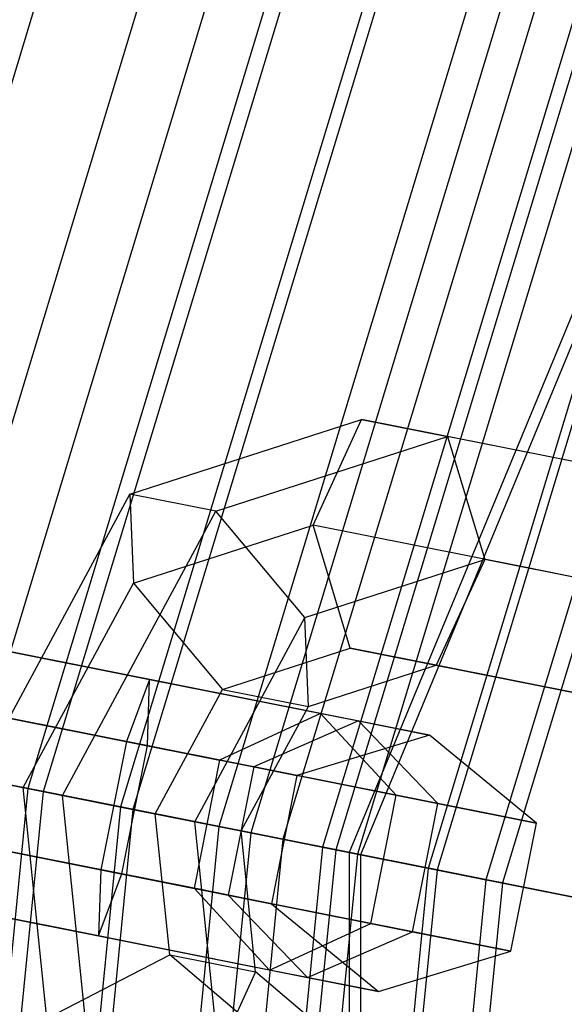
# Model space of a CAD drawing. Extents: x -1500 to 1500, y -3150 to 3150.
# Drawn here: x -396 to -385, y 75 to 93 of the extents above; entities that cross this region are included whole.
import ezdxf

# ---------------------------------------------------------------- set-up
doc = ezdxf.new("R2010")
doc.units = 0

msp = doc.modelspace()

# ---------------------------------------------------------------- linework, layer by layer
at = {"color": 0}
for p, q in [((-330.289729, 220.692541, 582.852643), (-389.6033, 77.496915, 582.852643)), ((-330.107798, 220.570979, 575.62327), (-389.388698, 77.454228, 575.62327)), ((-395.449082, 78.659713, 671.395603), (-372.50489, 154.296577, 671.395603)), ((-395.449082, 78.659713, 592.93278), (-372.50489, 154.296577, 592.93278)), ((-388.089539, 77.195809, 669.119373), (-365.572352, 151.425026, 669.119373)), ((-388.089539, 77.195809, 595.20901), (-365.572352, 151.425026, 595.20901)), ((-393.794794, 84.345945, 590.337356), (-389.366642, 85.774867, 586.677847)), ((-390.295475, 83.752144, 585.46075), (-389.366642, 85.774867, 586.677847)), ((-385.04399, 84.915038, 582.709462), (-389.366642, 85.774867, 586.677847)), ((-389.366642, 85.774867, 586.677847), (-387.725959, 85.448515, 588.535709)), ((-392.15411, 84.019593, 592.195218), (-387.725959, 85.448515, 588.535709)), ((-383.403307, 84.588686, 584.567325), (-387.725959, 85.448515, 588.535709)), ((-387.725959, 85.448515, 588.535709), (-387.014108, 83.099439, 589.176474)), ((-396.726927, 78.913892, 591.972537), (-393.794794, 84.345945, 590.337356)), ((-392.15411, 84.019593, 592.195218), (-393.794794, 84.345945, 590.337356)), ((-393.794794, 84.345945, 590.337356), (-393.730634, 82.643651, 588.29963)), ((-395.086243, 78.58754, 593.830399), (-392.15411, 84.019593, 592.195218)), ((-390.449266, 81.990947, 592.015355), (-392.15411, 84.019593, 592.195218)), ((-393.730634, 82.643651, 588.29963), (-390.295475, 83.752144, 585.46075)), ((-386.286715, 82.954752, 581.780531), (-390.295475, 83.752144, 585.46075)), ((-389.583625, 81.403068, 586.101514), (-390.295475, 83.752144, 585.46075)), ((-390.449266, 81.990947, 592.015355), (-387.014108, 83.099439, 589.176474)), ((-387.014108, 83.099439, 589.176474), (-387.942941, 81.076716, 587.959376)), ((-383.005348, 82.302047, 585.496256), (-387.014108, 83.099439, 589.176474)), ((-382.277955, 82.15736, 578.100313), (-386.286715, 82.954752, 581.780531)), ((-395.83921, 78.737314, 589.475533), (-393.730634, 82.643651, 588.29963)), ((-393.730634, 82.643651, 588.29963), (-392.02579, 80.615005, 588.119767)), ((-392.557843, 78.08461, 593.191258), (-390.449266, 81.990947, 592.015355)), ((-390.385107, 80.288653, 589.977629), (-390.449266, 81.990947, 592.015355)), ((-394.281965, 80.976537, 600.211054), (-398.414253, 81.7985, 603.746386)), ((-397.714916, 81.659393, 587.483189), (-393.41941, 80.804964, 586.102288)), ((-392.02579, 80.615005, 588.119767), (-389.583625, 81.403068, 586.101514)), ((-389.583625, 81.403068, 586.101514), (-385.888756, 80.668113, 582.709462)), ((-387.942941, 81.076716, 587.959376), (-389.583625, 81.403068, 586.101514)), ((-390.149677, 80.154574, 596.675723), (-394.281965, 80.976537, 600.211054)), ((-390.385107, 80.288653, 589.977629), (-387.942941, 81.076716, 587.959376)), ((-384.248073, 80.341761, 584.567325), (-387.942941, 81.076716, 587.959376)), ((-399.699487, 80.77966, 601.81103), (-395.890763, 80.022058, 598.55252)), ((-393.41941, 80.804964, 586.102288), (-393.863594, 79.618829, 588.436818)), ((-393.462953, 79.539136, 583.767757), (-393.41941, 80.804964, 586.102288)), ((-393.41941, 80.804964, 586.102288), (-389.424346, 80.010296, 588.22273)), ((-399.00015, 80.640553, 585.547833), (-393.462953, 79.539136, 583.767757)), ((-393.31081, 78.234384, 588.836392), (-392.02579, 80.615005, 588.119767)), ((-392.02579, 80.615005, 588.119767), (-390.385107, 80.288653, 589.977629)), ((-385.888756, 80.668113, 582.709462), (-382.193888, 79.933158, 579.317411)), ((-393.160893, 79.479053, 601.869589), (-397.616745, 80.365377, 605.681743)), ((-395.449082, 78.659713, 671.395603), (-403.10275, 80.182122, 672.164192)), ((-403.10275, 80.182122, 592.164192), (-395.449082, 78.659713, 592.93278)), ((-396.917408, 80.22627, 589.418546), (-393.863594, 79.618829, 588.436818)), ((-391.670127, 77.908032, 590.694254), (-390.385107, 80.288653, 589.977629)), ((-395.890763, 80.022058, 598.55252), (-392.082039, 79.264456, 595.294009)), ((-390.149677, 80.154574, 596.675723), (-392.082039, 79.264456, 595.294009)), ((-389.424346, 80.010296, 588.22273), (-391.4289, 79.134538, 589.729069)), ((-388.70504, 78.592729, 598.057436), (-390.149677, 80.154574, 596.675723)), ((-388.069978, 79.740896, 592.60239), (-390.149677, 80.154574, 596.675723)), ((-387.907518, 78.434092, 586.716391), (-389.424346, 80.010296, 588.22273)), ((-389.424346, 80.010296, 588.22273), (-388.069978, 79.740896, 592.60239)), ((-393.863594, 79.618829, 588.436818), (-394.351319, 77.166866, 588.436818)), ((-393.863594, 79.618829, 588.436818), (-391.4289, 79.134538, 589.729069)), ((-388.069978, 79.740896, 592.60239), (-390.603514, 78.970359, 592.398145)), ((-386.024168, 78.05947, 592.806635), (-388.069978, 79.740896, 592.60239)), ((-393.950678, 77.087173, 583.767757), (-393.462953, 79.539136, 583.767757)), ((-393.462953, 79.539136, 583.767757), (-387.907518, 78.434092, 586.716391)), ((-388.70504, 78.592729, 598.057436), (-393.160893, 79.479053, 601.869589)), ((-392.082039, 79.264456, 595.294009), (-392.569765, 76.812492, 595.294009)), ((-390.603514, 78.970359, 592.398145), (-392.082039, 79.264456, 595.294009)), ((-391.4289, 79.134538, 589.729069), (-391.916626, 76.682575, 589.729069)), ((-391.4289, 79.134538, 589.729069), (-390.603514, 78.970359, 592.398145)), ((-395.086243, 78.58754, 593.830399), (-396.726927, 78.913892, 591.972537)), ((-396.726927, 78.913892, 591.972537), (-395.83921, 78.737314, 589.475533)), ((-390.603514, 78.970359, 592.398145), (-391.09124, 76.518395, 592.398145)), ((-395.38603, 74.321412, 588.29963), (-395.83921, 78.737314, 589.475533)), ((-395.83921, 78.737314, 589.475533), (-393.31081, 78.234384, 588.836392)), ((-403.196387, 0, 671.395603), (-395.449082, 78.659713, 671.395603)), ((-403.196387, 0, 592.93278), (-395.449082, 78.659713, 592.93278)), ((-388.089539, 77.195809, 669.119373), (-395.449082, 78.659713, 671.395603)), ((-395.449082, 78.659713, 592.93278), (-388.089539, 77.195809, 595.20901)), ((-394.456062, 72.446898, 592.195218), (-395.086243, 78.58754, 593.830399)), ((-392.557843, 78.08461, 593.191258), (-395.086243, 78.58754, 593.830399)), ((-389.192766, 76.140765, 598.057436), (-388.70504, 78.592729, 598.057436)), ((-386.024168, 78.05947, 592.806635), (-388.70504, 78.592729, 598.057436)), ((-388.395243, 75.982128, 586.716391), (-387.907518, 78.434092, 586.716391)), ((-387.907518, 78.434092, 586.716391), (-386.024168, 78.05947, 592.806635)), ((-399.487876, 78.18859, 585.547833), (-393.950678, 77.087173, 583.767757)), ((-393.034631, 75.543222, 588.119767), (-393.31081, 78.234384, 588.836392)), ((-393.31081, 78.234384, 588.836392), (-391.670127, 77.908032, 590.694254)), ((-392.104663, 73.668708, 592.015355), (-392.557843, 78.08461, 593.191258)), ((-391.670127, 77.908032, 590.694254), (-392.557843, 78.08461, 593.191258)), ((-386.511894, 75.607507, 592.806635), (-386.024168, 78.05947, 592.806635)), ((-393.648618, 77.02709, 601.869589), (-398.104471, 77.913414, 605.681743)), ((-397.405134, 77.774307, 589.418546), (-394.351319, 77.166866, 588.436818)), ((-391.393947, 75.216869, 589.977629), (-391.670127, 77.908032, 590.694254)), ((-392.569765, 76.812492, 595.294009), (-396.378489, 77.570095, 598.55252)), ((-389.6033, 77.496915, 582.852643), (-384.347139, 76.451399, 588.804566)), ((-389.388698, 77.454228, 575.62327), (-389.6033, 77.496915, 582.852643)), ((-389.6033, 77.496915, 582.852643), (-389.6033, -77.496915, 582.852643)), ((-353.005736, 70.217207, 541.548835), (-389.388698, 77.454228, 575.62327)), ((-389.388698, 77.454228, 575.62327), (-389.388698, -77.454228, 575.62327)), ((-395.692663, 0, 669.119373), (-388.089539, 77.195809, 669.119373)), ((-395.692663, 0, 595.20901), (-388.089539, 77.195809, 595.20901)), ((-394.351319, 77.166866, 588.436818), (-394.394862, 75.901038, 586.102288)), ((-394.351319, 77.166866, 588.436818), (-391.916626, 76.682575, 589.729069)), ((-381.306946, 75.846667, 665.422976), (-388.089539, 77.195809, 669.119373)), ((-388.089539, 77.195809, 595.20901), (-381.306946, 75.846667, 598.905407)), ((-394.394862, 75.901038, 586.102288), (-393.950678, 77.087173, 583.767757)), ((-393.950678, 77.087173, 583.767757), (-388.395243, 75.982128, 586.716391)), ((-389.192766, 76.140765, 598.057436), (-393.648618, 77.02709, 601.869589)), ((-395.257417, 76.072611, 600.211054), (-399.389705, 76.894574, 603.746386)), ((-392.569765, 76.812492, 595.294009), (-391.125128, 75.250647, 596.675723)), ((-391.09124, 76.518395, 592.398145), (-392.569765, 76.812492, 595.294009)), ((-398.690368, 76.755467, 587.483189), (-394.394862, 75.901038, 586.102288)), ((-391.916626, 76.682575, 589.729069), (-390.399798, 75.10637, 588.22273)), ((-391.916626, 76.682575, 589.729069), (-391.09124, 76.518395, 592.398145)), ((-391.09124, 76.518395, 592.398145), (-389.04543, 74.83697, 592.60239)), ((-391.125128, 75.250647, 596.675723), (-395.257417, 76.072611, 600.211054)), ((-391.125128, 75.250647, 596.675723), (-389.192766, 76.140765, 598.057436)), ((-386.511894, 75.607507, 592.806635), (-389.192766, 76.140765, 598.057436)), ((-394.394862, 75.901038, 586.102288), (-390.399798, 75.10637, 588.22273)), ((-390.399798, 75.10637, 588.22273), (-388.395243, 75.982128, 586.716391)), ((-388.395243, 75.982128, 586.716391), (-386.511894, 75.607507, 592.806635)), ((-395.38603, 74.321412, 588.29963), (-393.034631, 75.543222, 588.119767)), ((-391.079943, 73.88057, 586.101514), (-393.034631, 75.543222, 588.119767)), ((-393.034631, 75.543222, 588.119767), (-391.393947, 75.216869, 589.977629)), ((-389.04543, 74.83697, 592.60239), (-386.511894, 75.607507, 592.806635)), ((-391.393947, 75.216869, 589.977629), (-392.104663, 73.668708, 592.015355)), ((-389.439259, 73.554218, 587.959376), (-391.393947, 75.216869, 589.977629)), ((-389.04543, 74.83697, 592.60239), (-391.125128, 75.250647, 596.675723)), ((-390.399798, 75.10637, 588.22273), (-389.04543, 74.83697, 592.60239))]:
    msp.add_line(p, q, dxfattribs=at)
at = {"color": 4}
for p, q in [((-376.695469, 156.032372, 648.592345), (-399.897777, 79.544613, 648.592345)), ((-376.695469, 156.032372, 615.736038), (-399.897777, 79.544613, 615.736038)), ((-374.941517, 155.305861, 644.636565), (-398.035792, 79.174242, 644.636565)), ((-374.941517, 155.305861, 619.691818), (-398.035792, 79.174242, 619.691818)), ((-373.792469, 154.82991, 647.639174), (-396.815968, 78.931604, 647.639174)), ((-373.792469, 154.82991, 616.689209), (-396.815968, 78.931604, 616.689209)), ((-372.785208, 154.412689, 643.389031), (-395.746666, 78.718906, 643.389031)), ((-372.785208, 154.412689, 620.939352), (-395.746666, 78.718906, 620.939352)), ((-371.117048, 153.721715, 646.091308), (-393.975757, 78.366651, 646.091308)), ((-371.117048, 153.721715, 618.237076), (-393.975757, 78.366651, 618.237076)), ((-370.895188, 153.629817, 641.710133), (-393.740231, 78.319802, 641.710133)), ((-370.895188, 153.629817, 622.61825), (-393.740231, 78.319802, 622.61825)), ((-369.344088, 152.98733, 639.66439), (-392.093593, 77.992265, 639.66439)), ((-369.344088, 152.98733, 624.663993), (-392.093593, 77.992265, 624.663993)), ((-368.772023, 152.750373, 644.00823), (-391.486292, 77.871465, 644.00823)), ((-368.772023, 152.750373, 620.320153), (-391.486292, 77.871465, 620.320153)), ((-368.191517, 152.50992, 637.330418), (-390.87003, 77.748883, 637.330418)), ((-368.191517, 152.50992, 626.997965), (-390.87003, 77.748883, 626.997965)), ((-367.481767, 152.215932, 634.797911), (-390.116563, 77.599009, 634.797911)), ((-367.481767, 152.215932, 629.530472), (-390.116563, 77.599009, 629.530472)), ((-367.242114, 152.116664, 632.164192), (-389.862149, 77.548403, 632.164192)), ((-366.84751, 151.953214, 641.469993), (-389.44324, 77.465077, 641.469993)), ((-366.84751, 151.953214, 622.85839), (-389.44324, 77.465077, 622.85839)), ((-365.417469, 151.360871, 638.574139), (-387.925116, 77.163103, 638.574139)), ((-365.417469, 151.360871, 625.754244), (-387.925116, 77.163103, 625.754244)), ((-364.536853, 150.996109, 635.431955), (-386.990259, 76.977149, 635.431955)), ((-364.536853, 150.996109, 628.896429), (-386.990259, 76.977149, 628.896429)), ((-364.239506, 150.872943, 632.164192), (-386.674597, 76.914359, 632.164192)), ((-398.035792, 79.174242, 644.636565), (-395.746666, 78.718906, 643.389031)), ((-395.746666, 78.718906, 620.939352), (-398.035792, 79.174242, 619.691818)), ((-396.815968, 78.931604, 647.639174), (-393.975757, 78.366651, 646.091308)), ((-393.975757, 78.366651, 618.237076), (-396.815968, 78.931604, 616.689209)), ((-395.746666, 78.718906, 643.389031), (-403.499802, 0, 643.389031)), ((-395.746666, 78.718906, 620.939352), (-403.499802, 0, 620.939352)), ((-395.746666, 78.718906, 643.389031), (-393.740231, 78.319802, 641.710133)), ((-393.740231, 78.319802, 622.61825), (-395.746666, 78.718906, 620.939352)), ((-393.975757, 78.366651, 646.091308), (-401.694199, 0, 646.091308)), ((-393.975757, 78.366651, 618.237076), (-401.694199, 0, 618.237076)), ((-393.740231, 78.319802, 641.710133), (-401.454058, 0, 641.710133)), ((-393.740231, 78.319802, 622.61825), (-401.454058, 0, 622.61825)), ((-393.975757, 78.366651, 646.091308), (-391.486292, 77.871465, 644.00823)), ((-391.486292, 77.871465, 620.320153), (-393.975757, 78.366651, 618.237076)), ((-393.740231, 78.319802, 641.710133), (-392.093593, 77.992265, 639.66439)), ((-392.093593, 77.992265, 624.663993), (-393.740231, 78.319802, 622.61825)), ((-392.093593, 77.992265, 639.66439), (-399.77516, 0, 639.66439)), ((-392.093593, 77.992265, 624.663993), (-399.77516, 0, 624.663993)), ((-392.093593, 77.992265, 639.66439), (-390.87003, 77.748883, 637.330418)), ((-390.87003, 77.748883, 626.997965), (-392.093593, 77.992265, 624.663993)), ((-391.486292, 77.871465, 644.00823), (-399.155961, 0, 644.00823)), ((-391.486292, 77.871465, 620.320153), (-399.155961, 0, 620.320153)), ((-390.87003, 77.748883, 637.330418), (-398.527626, 0, 637.330418)), ((-390.87003, 77.748883, 626.997965), (-398.527626, 0, 626.997965)), ((-391.486292, 77.871465, 644.00823), (-389.44324, 77.465077, 641.469993)), ((-389.44324, 77.465077, 622.85839), (-391.486292, 77.871465, 620.320153)), ((-390.87003, 77.748883, 637.330418), (-390.116563, 77.599009, 634.797911)), ((-390.116563, 77.599009, 629.530472), (-390.87003, 77.748883, 626.997965)), ((-390.116563, 77.599009, 634.797911), (-397.759399, 0, 634.797911)), ((-390.116563, 77.599009, 629.530472), (-397.759399, 0, 629.530472)), ((-389.862149, 77.548403, 632.164192), (-397.5, 0, 632.164192)), ((-390.116563, 77.599009, 634.797911), (-389.862149, 77.548403, 632.164192)), ((-389.862149, 77.548403, 632.164192), (-390.116563, 77.599009, 629.530472)), ((-389.44324, 77.465077, 641.469993), (-397.072884, 0, 641.469993)), ((-389.44324, 77.465077, 622.85839), (-397.072884, 0, 622.85839)), ((-389.44324, 77.465077, 641.469993), (-387.925116, 77.163103, 638.574139)), ((-387.925116, 77.163103, 625.754244), (-389.44324, 77.465077, 622.85839)), ((-387.925116, 77.163103, 638.574139), (-395.525018, 0, 638.574139)), ((-387.925116, 77.163103, 625.754244), (-395.525018, 0, 625.754244)), ((-386.990259, 76.977149, 635.431955), (-394.571847, 0, 635.431955)), ((-386.990259, 76.977149, 628.896429), (-394.571847, 0, 628.896429)), ((-387.925116, 77.163103, 638.574139), (-386.990259, 76.977149, 635.431955)), ((-386.990259, 76.977149, 628.896429), (-387.925116, 77.163103, 625.754244)), ((-386.990259, 76.977149, 635.431955), (-386.674597, 76.914359, 632.164192)), ((-386.674597, 76.914359, 632.164192), (-386.990259, 76.977149, 628.896429)), ((-386.674597, 76.914359, 632.164192), (-394.25, 0, 632.164192))]:
    msp.add_line(p, q, dxfattribs=at)

doc.saveas('drawing.dxf')
